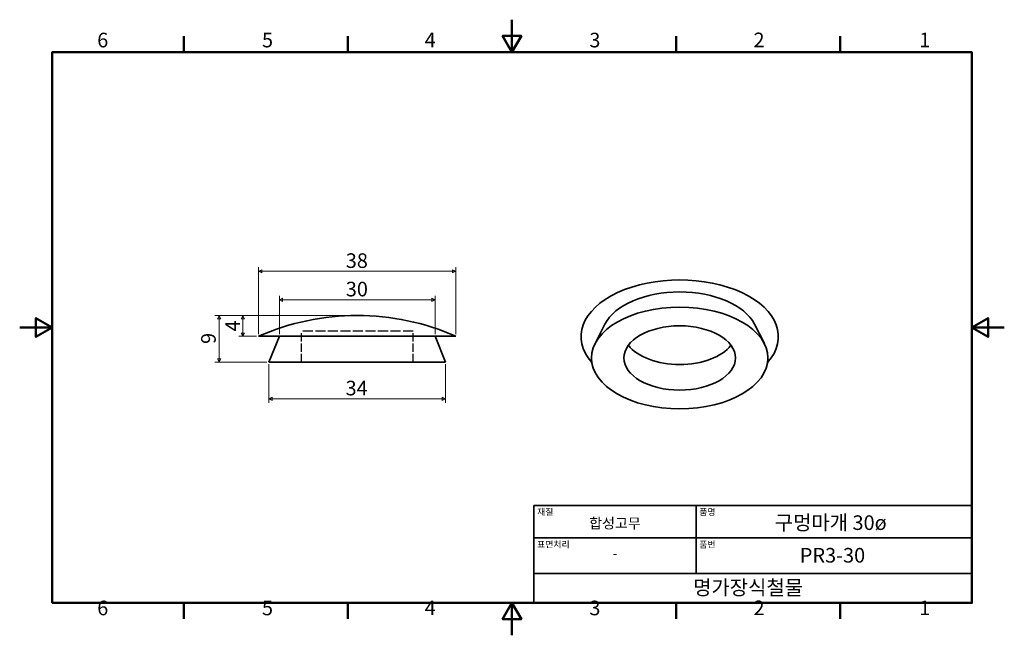
# Model space of a CAD drawing. Units: millimetres. Extents: x 0 to 190, y 0 to 119.
import ezdxf

# ---------------------------------------------------------------- set-up
doc = ezdxf.new("R2010")
doc.units = ezdxf.units.MM
doc.header["$LTSCALE"] = 0.625
doc.linetypes.add('DASHED', pattern=[0.2067, 0.1654, -0.0413])
doc.layers.get('0').update_dxf_attribs({"color": 3})
for name, color, linetype, lineweight in [('MGJS 은선 (ISO)', 8, 'DASHED', 25), ('MGJS 치수(ISO)', 7, 'Continuous', 18), ('경계(ISO)', 7, 'Continuous', 50), ('외형선(ISO)', 7, 'Continuous', 35), ('제목(ISO)', 7, 'Continuous', 35)]:
    doc.layers.add(name, color=color, linetype=linetype, lineweight=lineweight)
doc.styles.add('MGJS 텍스트', font='NanumGothic.ttf')
doc.styles.add('주 문자 (ISO)', font='NanumGothic.ttf')
doc.dimstyles.new('MGJS', dxfattribs={"dimscale": 0.625, "dimtxt": 4.5, "dimasz": 1, "dimexe": 1.25, "dimexo": 0.625, "dimtad": 1, "dimtoh": 1, "dimdec": 1, "dimrnd": 1e-08, "dimdsep": 46, "dimtxsty": 'MGJS 텍스트', "dimblk": 'Filled-1', "dimcen": 0.09, "dimclrd": 250, "dimclre": 250, "dimclrt": 256, "dimadec": 0, "dimazin": 1, "dimtfac": 0.7, "dimtdec": 1, "dimtmove": 0, "dimatfit": 3, "dimfxl": 1, "dimtolj": 1, "dimlwd": -1, "dimlwe": -1, "dimarcsym": 0})

# ---------------------------------------------------------------- blocks, each defined once
blk = doc.blocks.new('경계 Default Border')
at = {"layer": '경계(ISO)'}
for p, q in [((50.57, 179.65), (50.57, 184.55)), ((101.15, 179.65), (101.15, 184.55)), ((202.3, 179.65), (202.3, 184.55)), ((252.88, 179.65), (252.88, 184.55)), ((50.57, 10), (50.57, 5.1)), ((101.15, 10), (101.15, 5.1)), ((202.3, 10), (202.3, 5.1)), ((252.88, 10), (252.88, 5.1))]:
    blk.add_line(p, q, dxfattribs=at)
at = {"layer": '경계(ISO)', "flags": 128}
for points in [[(151.72, 189.65), (151.72, 179.65), (148.84, 184.65), (154.61, 184.65), (151.72, 179.65)], [(10, 10), (10, 179.65), (293.45, 179.65), (293.45, 10), (10, 10)], [(0, 94.83), (10, 94.83), (5, 97.71), (5, 91.94), (10, 94.83)], [(303.45, 94.83), (293.45, 94.83), (298.45, 97.71), (298.45, 91.94), (293.45, 94.83)], [(151.72, 0), (151.72, 10), (148.84, 5), (154.61, 5), (151.72, 10)]]:
    blk.add_lwpolyline(points, dxfattribs=at)
at = {"layer": '경계(ISO)', "char_height": 4.5, "attachment_point": 7, "style": 'MGJS 텍스트'}
for s, insert in [('6', (23.89, 179.73)), ('5', (74.67, 179.73)), ('4', (124.82, 179.77)), ('3', (175.57, 179.72)), ('2', (226.15, 179.77)), ('1', (277.24, 179.77)), ('6', (23.89, 4.77)), ('5', (74.67, 4.77)), ('4', (124.82, 4.81)), ('3', (175.57, 4.77)), ('2', (226.15, 4.81)), ('1', (277.24, 4.81))]:
    blk.add_mtext(s, dxfattribs=dict(at, insert=insert))
blk = doc.blocks.new('제목 블록 ISO')
at = {"layer": '제목(ISO)'}
for p, q in [((71, 133), (71, 112)), ((71, 133), (206, 133)), ((121, 133), (121, 112)), ((206, 133), (206, 112)), ((71, 123), (206, 123)), ((71, 112), (206, 112)), ((71, 112), (71, 103)), ((206, 112), (206, 103)), ((206, 103), (71, 103))]:
    blk.add_line(p, q, dxfattribs=at)
at = {"layer": '제목(ISO)', "style": '주 문자 (ISO)'}
for s, insert, char_height, attachment_point in [('\\f나눔고딕|b0|i0;\\H2.0000;재질', (72, 132), 2, 1), ('\\f나눔고딕|b0|i0;\\H2.0000;품명', (122, 132), 2, 1), ('\\f나눔고딕|b0|i0;\\H3.1700;합성고무', (96, 127.5), 3.17, 5), ('\\f나눔고딕|b0|i0;\\H2.0000;표면처리', (72, 122), 2, 1), ('\\f나눔고딕|b0|i0;\\H2.0000;품번', (122, 122), 2, 1), ('\\f나눔고딕|b0|i0;\\H3.1700;-', (96, 118.28), 3.17, 5)]:
    blk.add_mtext(s, dxfattribs=dict(at, insert=insert, char_height=char_height, attachment_point=attachment_point))
for tag, p in [('제목_001', (145.25, 125.45)), ('부품_번호_001', (152.97, 115.4)), ('회사_001', (120.08, 105.45))]:
    blk.add_attdef(tag, p, '', height=4.5, dxfattribs=at)
blk = doc.blocks.new('Filled-1')
at = {"color": 0}
for p, q in [((0, 0), (-1, 0.5)), ((-1, 0.5), (-1, -0.5)), ((-1, 0), (0, 0)), ((-1, -0.5), (0, 0))]:
    blk.add_line(p, q, dxfattribs=at)
at = {"color": 0, "flags": 128}
blk.add_lwpolyline([(-1, -0.5), (0, 0), (-1, 0.5), (-1, -0.5)], dxfattribs=at)
at = {"color": 0}
blk.add_solid([(-1, -0.5), (0, 0), (-1, 0.5), (-1, -0.5)], dxfattribs=at)
blk = doc.blocks.new('*D7')
at = {"layer": 'Defpoints', "color": 0}
for p in [(65.02, 61.58), (38.4, 52.58), (48.02, 52.58)]:
    blk.add_point(p, dxfattribs=at)
at = {"layer": 'MGJS 치수(ISO)', "color": 250}
for p, q in [((64.63, 61.58), (37.62, 61.58)), ((38.4, 60.95), (38.4, 53.2)), ((47.63, 52.58), (37.62, 52.58))]:
    blk.add_line(p, q, dxfattribs=at)
at = {"layer": 'MGJS 치수(ISO)', "color": 250, "xscale": 0.625, "yscale": 0.625, "zscale": 0.625}
for p, rotation in [((38.4, 61.58), 90), ((38.4, 52.58), 270)]:
    blk.add_blockref('Filled-1', p, dxfattribs=dict(at, rotation=rotation))
at = {"layer": 'MGJS 치수(ISO)', "insert": (34.95, 56.1), "char_height": 2.812, "attachment_point": 1, "rotation": 90, "style": 'MGJS 텍스트'}
blk.add_mtext('\\A1;9', dxfattribs=at)
blk = doc.blocks.new('*D8')
at = {"layer": 'Defpoints', "color": 0}
for p in [(65.02, 61.58), (42.99, 57.58), (46.02, 57.58)]:
    blk.add_point(p, dxfattribs=at)
at = {"layer": 'MGJS 치수(ISO)', "color": 250}
for p, q in [((64.63, 61.58), (42.21, 61.58)), ((42.99, 60.95), (42.99, 58.2)), ((45.63, 57.58), (42.21, 57.58))]:
    blk.add_line(p, q, dxfattribs=at)
at = {"layer": 'MGJS 치수(ISO)', "color": 250, "xscale": 0.625, "yscale": 0.625, "zscale": 0.625}
for p, rotation in [((42.99, 61.58), 90), ((42.99, 57.58), 270)]:
    blk.add_blockref('Filled-1', p, dxfattribs=dict(at, rotation=rotation))
at = {"layer": 'MGJS 치수(ISO)', "insert": (39.6, 58.5), "char_height": 2.812, "attachment_point": 1, "rotation": 90, "style": 'MGJS 텍스트'}
blk.add_mtext('\\A1;4', dxfattribs=at)
blk = doc.blocks.new('*D9')
at = {"layer": 'Defpoints', "color": 0}
for p in [(84.02, 70.09), (46.02, 57.58), (84.02, 57.58)]:
    blk.add_point(p, dxfattribs=at)
at = {"layer": 'MGJS 치수(ISO)', "color": 250}
for p, q in [((46.02, 57.97), (46.02, 70.87)), ((84.02, 57.97), (84.02, 70.87)), ((46.64, 70.09), (83.39, 70.09))]:
    blk.add_line(p, q, dxfattribs=at)
at = {"layer": 'MGJS 치수(ISO)', "color": 250, "xscale": 0.625, "yscale": 0.625, "zscale": 0.625, "rotation": 180}
blk.add_blockref('Filled-1', (46.02, 70.09), dxfattribs=at)
at = {"layer": 'MGJS 치수(ISO)', "color": 250, "xscale": 0.625, "yscale": 0.625, "zscale": 0.625}
blk.add_blockref('Filled-1', (84.02, 70.09), dxfattribs=at)
at = {"layer": 'MGJS 치수(ISO)', "insert": (62.81, 73.55), "char_height": 2.812, "attachment_point": 1, "style": 'MGJS 텍스트'}
blk.add_mtext('\\A1;38', dxfattribs=at)
blk = doc.blocks.new('*D10')
at = {"layer": 'Defpoints', "color": 0}
for p in [(48.02, 52.58), (82.02, 52.58), (82.02, 45.55)]:
    blk.add_point(p, dxfattribs=at)
at = {"layer": 'MGJS 치수(ISO)', "color": 250}
for p, q in [((48.02, 52.19), (48.02, 44.77)), ((82.02, 52.19), (82.02, 44.77)), ((48.64, 45.55), (81.39, 45.55))]:
    blk.add_line(p, q, dxfattribs=at)
at = {"layer": 'MGJS 치수(ISO)', "color": 250, "xscale": 0.625, "yscale": 0.625, "zscale": 0.625, "rotation": 180}
blk.add_blockref('Filled-1', (48.02, 45.55), dxfattribs=at)
at = {"layer": 'MGJS 치수(ISO)', "color": 250, "xscale": 0.625, "yscale": 0.625, "zscale": 0.625}
blk.add_blockref('Filled-1', (82.02, 45.55), dxfattribs=at)
at = {"layer": 'MGJS 치수(ISO)', "insert": (62.77, 49.01), "char_height": 2.812, "attachment_point": 1, "style": 'MGJS 텍스트'}
blk.add_mtext('\\A1;34', dxfattribs=at)
blk = doc.blocks.new('*D11')
at = {"layer": 'Defpoints', "color": 0}
for p in [(80.02, 64.61), (50.02, 57.58), (80.02, 57.58)]:
    blk.add_point(p, dxfattribs=at)
at = {"layer": 'MGJS 치수(ISO)', "color": 250}
for p, q in [((50.02, 57.97), (50.02, 65.39)), ((50.64, 64.61), (79.39, 64.61)), ((80.02, 57.97), (80.02, 65.39))]:
    blk.add_line(p, q, dxfattribs=at)
at = {"layer": 'MGJS 치수(ISO)', "color": 250, "xscale": 0.625, "yscale": 0.625, "zscale": 0.625, "rotation": 180}
blk.add_blockref('Filled-1', (50.02, 64.61), dxfattribs=at)
at = {"layer": 'MGJS 치수(ISO)', "color": 250, "xscale": 0.625, "yscale": 0.625, "zscale": 0.625}
blk.add_blockref('Filled-1', (80.02, 64.61), dxfattribs=at)
at = {"layer": 'MGJS 치수(ISO)', "insert": (62.82, 68.07), "char_height": 2.812, "attachment_point": 1, "style": 'MGJS 텍스트'}
blk.add_mtext('\\A1;30', dxfattribs=at)

msp = doc.modelspace()

# ---------------------------------------------------------------- linework, layer by layer
at = {"layer": 'MGJS 은선 (ISO)', "ltscale": 18.672815}
msp.add_line((75.77, 58.58), (54.27, 58.58), dxfattribs=at)
at = {"layer": 'MGJS 은선 (ISO)', "ltscale": 15.481374}
for p, q in [((54.27, 52.58), (54.27, 58.58)), ((75.77, 52.58), (75.77, 58.58))]:
    msp.add_line(p, q, dxfattribs=at)
at = {"layer": '외형선(ISO)'}
for p, q in [((112.73, 59.92), (110.82, 56.16)), ((141.52, 59.92), (143.44, 56.16)), ((84.02, 57.58), (46.02, 57.58)), ((50.02, 57.58), (48.02, 52.58)), ((80.02, 57.58), (82.02, 52.58)), ((82.02, 52.58), (48.02, 52.58))]:
    msp.add_line(p, q, dxfattribs=at)
msp.add_arc((65.02, 14.45), 47.13, 66.2227, 113.7773, dxfattribs=at)
for centre, major_axis, start_param, end_param in [((127.13, 57.49), (-19, 0), 2.670653, 6.754125), ((127.13, 57.49), (-15, 0), 3.427211, 5.997567), ((127.13, 58.31), (-10.75, 0), 0.407367, 2.734225)]:
    msp.add_ellipse(centre, major_axis=major_axis, ratio=0.575862, start_param=start_param, end_param=end_param, dxfattribs=at)
for major_axis in [(17, 0), (10.75, 0)]:
    msp.add_ellipse((127.13, 53.4), major_axis=major_axis, ratio=0.575862, dxfattribs=at)

# ---------------------------------------------------------------- block references
at = {"xscale": 0.625, "yscale": 0.625, "zscale": 0.625}
msp.add_blockref('경계 Default Border', (0, 0), dxfattribs=at)
msp.add_blockref('제목 블록 ISO', (54.66, -58.12), dxfattribs=at).add_auto_attribs({'제목_001': '구멍마개 30ø', '부품_번호_001': 'PR3-30', '회사_001': '명가장식철물'})

# ---------------------------------------------------------------- dimensions: what is measured, and where the dimension line sits
at = {"layer": 'MGJS 치수(ISO)', "color": 250}
for base, p1, p2, angle, picture, middle in [((84.02, 70.09), (46.02, 57.58), (84.02, 57.58), 180, '*D9', (65.02, 70.09)), ((80.02, 64.61), (50.02, 57.58), (80.02, 57.58), 180, '*D11', (65.02, 64.61)), ((38.4, 52.58), (65.02, 61.58), (48.02, 52.58), 90, '*D7', (38.4, 57.08)), ((42.99, 57.58), (65.02, 61.58), (46.02, 57.58), 90, '*D8', (42.99, 59.58)), ((82.02, 45.55), (48.02, 52.58), (82.02, 52.58), 180, '*D10', (65.02, 45.55))]:
    dim = msp.add_linear_dim(base=base, p1=p1, p2=p2, angle=angle, dimstyle='MGJS', override={"dimtoh": 0, "dimdec": 1, "dimtp": 0, "dimtm": 0, "dimtdec": 1, "dimtofl": 0, "dimatfit": 1}, dxfattribs=at)
    dim.commit()
    dim.dimension.update_dxf_attribs({"geometry": picture, "text_midpoint": middle, "dimtype": 160})

doc.saveas('drawing.dxf')
